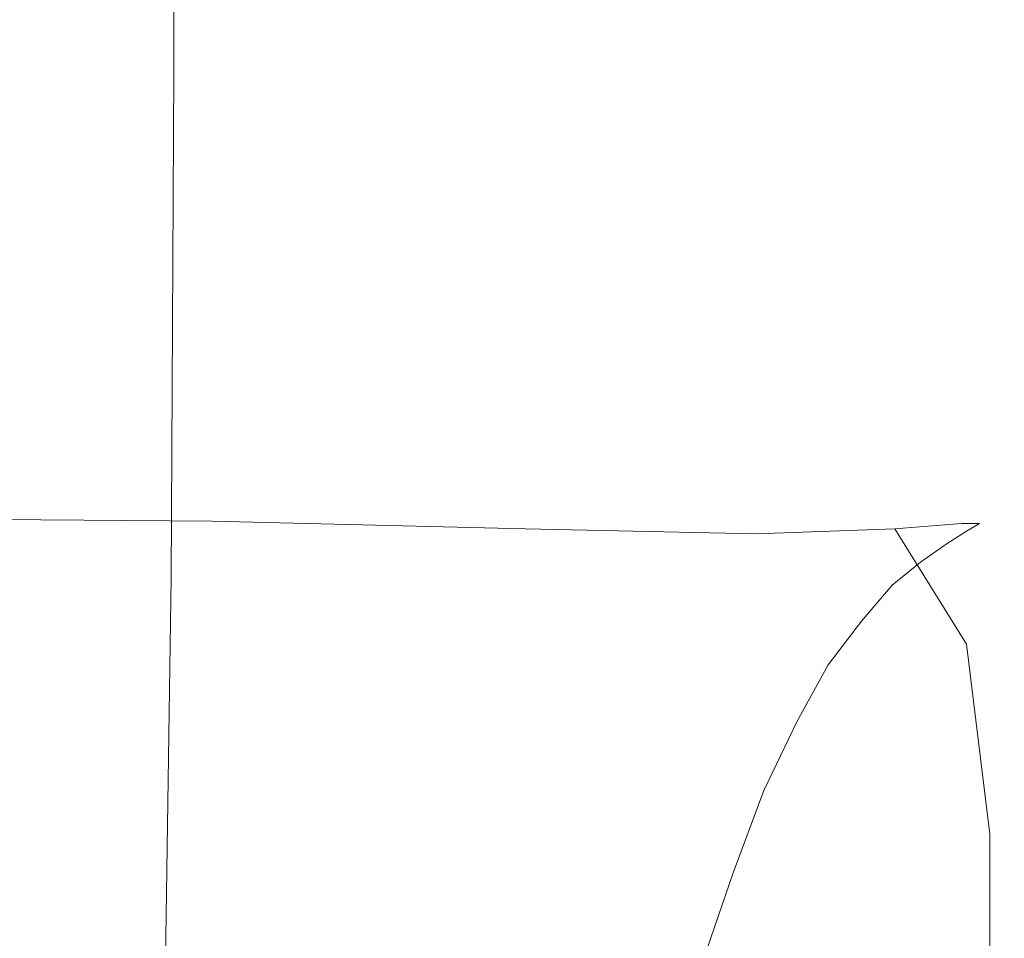
# Model space of a CAD drawing. Extents: x -187 to 187, y -42 to 42.
# Drawn here: x -147 to -139, y 28 to 35 of the extents above; entities that cross this region are included whole.
import ezdxf

# ---------------------------------------------------------------- set-up
doc = ezdxf.new("R2010")
doc.units = 0
doc.header["$LTSCALE"] = 500
doc.header["$MEASUREMENT"] = 0
doc.layers.add('EXC-CHROM', color=7, linetype='Continuous')
doc.layers.add('EXC-WAZ', color=7, linetype='Continuous')

msp = doc.modelspace()

# ---------------------------------------------------------------- linework, layer by layer
at = {"layer": 'EXC-CHROM', "lineweight": 0}
for points, invisible_edges in [([(-144.84, 34.44, 304.42), (-145.82, 38.16, 303.88), (-144.76, 38.22, 304.24), (-144.84, 34.44, 304.42)], 15), ([(-144.76, 38.22, 352.52), (-145.82, 34.36, 352.76), (-144.84, 34.44, 352.34), (-144.76, 38.22, 352.52)], 15), ([(-145.82, 34.36, 352.76), (-144.76, 38.22, 352.52), (-145.82, 38.18, 352.88), (-145.82, 34.36, 352.76)], 15), ([(-143.74, 38.24, 351.8), (-144.84, 34.44, 352.34), (-143.92, 34.48, 351.54), (-143.74, 38.24, 351.8)], 15), ([(-144.84, 34.44, 352.34), (-143.74, 38.24, 351.8), (-144.76, 38.22, 352.52), (-144.84, 34.44, 352.34)], 15), ([(-144.76, 38.22, 304.24), (-143.92, 34.48, 305.22), (-144.84, 34.44, 304.42), (-144.76, 38.22, 304.24)], 15), ([(-143.92, 34.48, 305.22), (-144.76, 38.22, 304.24), (-143.74, 38.24, 304.96), (-143.92, 34.48, 305.22)], 15), ([(-142.88, 38.26, 350.56), (-143.92, 34.48, 351.54), (-143.16, 34.52, 350.24), (-142.88, 38.26, 350.56)], 15), ([(-143.92, 34.48, 351.54), (-142.88, 38.26, 350.56), (-143.74, 38.24, 351.8), (-143.92, 34.48, 351.54)], 15), ([(-143.74, 38.24, 304.96), (-143.16, 34.52, 306.52), (-143.92, 34.48, 305.22), (-143.74, 38.24, 304.96)], 15), ([(-143.16, 34.52, 306.52), (-143.74, 38.24, 304.96), (-142.88, 38.26, 306.18), (-143.16, 34.52, 306.52)], 15), ([(-142.3, 38.26, 348.68), (-143.16, 34.52, 350.24), (-142.58, 34.52, 348.3), (-142.3, 38.26, 348.68)], 15), ([(-143.16, 34.52, 350.24), (-142.3, 38.26, 348.68), (-142.88, 38.26, 350.56), (-143.16, 34.52, 350.24)], 15), ([(-142.88, 38.26, 306.18), (-142.58, 34.52, 308.46), (-143.16, 34.52, 306.52), (-142.88, 38.26, 306.18)], 15), ([(-142.58, 34.52, 308.46), (-142.88, 38.26, 306.18), (-142.3, 38.26, 308.08), (-142.58, 34.52, 308.46)], 15), ([(-141.94, 38.26, 346.06), (-142.58, 34.52, 348.3), (-142.2, 34.52, 345.66), (-141.94, 38.26, 346.06)], 15), ([(-142.58, 34.52, 348.3), (-141.94, 38.26, 346.06), (-142.3, 38.26, 348.68), (-142.58, 34.52, 348.3)], 15), ([(-142.3, 38.26, 308.08), (-142.2, 34.52, 311.1), (-142.58, 34.52, 308.46), (-142.3, 38.26, 308.08)], 15), ([(-142.2, 34.52, 311.1), (-142.3, 38.26, 308.08), (-141.94, 38.26, 310.7), (-142.2, 34.52, 311.1)], 15), ([(-141.76, 38.26, 342.64), (-142.2, 34.52, 345.66), (-142, 34.52, 342.26), (-141.76, 38.26, 342.64)], 15), ([(-142.2, 34.52, 345.66), (-141.76, 38.26, 342.64), (-141.94, 38.26, 346.06), (-142.2, 34.52, 345.66)], 15), ([(-141.94, 38.26, 310.7), (-142, 34.52, 314.5), (-142.2, 34.52, 311.1), (-141.94, 38.26, 310.7)], 15), ([(-141.68, 38.26, 338.46), (-142, 34.52, 342.26), (-141.9, 34.52, 338.14), (-141.68, 38.26, 338.46)], 15), ([(-142, 34.52, 342.26), (-141.68, 38.26, 338.46), (-141.76, 38.26, 342.64), (-142, 34.52, 342.26)], 15), ([(-141.76, 38.26, 314.12), (-141.9, 34.52, 318.62), (-142, 34.52, 314.5), (-141.76, 38.26, 314.12)], 15), ([(-142, 34.52, 314.5), (-141.94, 38.26, 310.7), (-141.76, 38.26, 314.12), (-142, 34.52, 314.5)], 15), ([(-141.68, 38.26, 318.3), (-141.86, 34.52, 323.34), (-141.9, 34.52, 318.62), (-141.68, 38.26, 318.3)], 15), ([(-141.66, 38.26, 333.62), (-141.9, 34.52, 338.14), (-141.86, 34.52, 333.42), (-141.66, 38.26, 333.62)], 15), ([(-141.9, 34.52, 338.14), (-141.66, 38.26, 333.62), (-141.68, 38.26, 338.46), (-141.9, 34.52, 338.14)], 15), ([(-141.9, 34.52, 318.62), (-141.76, 38.26, 314.12), (-141.68, 38.26, 318.3), (-141.9, 34.52, 318.62)], 15), ([(-141.86, 34.52, 323.34), (-141.68, 38.26, 318.3), (-141.66, 38.26, 323.14), (-141.86, 34.52, 323.34)], 15), ([(-141.66, 38.26, 323.14), (-141.84, 34.52, 328.38), (-141.86, 34.52, 323.34), (-141.66, 38.26, 323.14)], 15), ([(-141.66, 38.26, 328.38), (-141.86, 34.52, 333.42), (-141.84, 34.52, 328.38), (-141.66, 38.26, 328.38)], 15), ([(-141.86, 34.52, 333.42), (-141.66, 38.26, 328.38), (-141.66, 38.26, 333.62), (-141.86, 34.52, 333.42)], 15), ([(-141.84, 34.52, 328.38), (-141.66, 38.26, 323.14), (-141.66, 38.26, 328.38), (-141.84, 34.52, 328.38)], 15), ([(-146.78, 34.2, 352.96), (-145.82, 38.18, 352.88), (-146.84, 38.08, 353.02), (-146.78, 34.2, 352.96)], 15), ([(-145.82, 34.36, 304), (-146.82, 38.08, 303.74), (-145.82, 38.16, 303.88), (-145.82, 34.36, 304)], 11), ([(-145.82, 38.18, 352.88), (-146.78, 34.2, 352.96), (-145.82, 34.36, 352.76), (-145.82, 38.18, 352.88)], 11), ([(-145.82, 38.16, 303.88), (-144.84, 34.44, 304.42), (-145.82, 34.36, 304), (-145.82, 38.16, 303.88)], 15), ([(-147.8, 37.98, 353.08), (-146.78, 34.2, 352.96), (-146.84, 38.08, 353.02), (-147.8, 37.98, 353.08)], 15), ([(-146.76, 34.18, 303.8), (-147.78, 37.96, 303.68), (-146.82, 38.08, 303.74), (-146.76, 34.18, 303.8)], 15), ([(-146.82, 38.08, 303.74), (-145.82, 34.36, 304), (-146.76, 34.18, 303.8), (-146.82, 38.08, 303.74)], 15), ([(-146.78, 34.2, 352.96), (-147.8, 37.98, 353.08), (-147.78, 33.9, 353.04), (-146.78, 34.2, 352.96)], 15), ([(-147.78, 37.96, 303.68), (-146.76, 34.18, 303.8), (-147.72, 33.9, 303.72), (-147.78, 37.96, 303.68)], 15), ([(-144.94, 30.52, 352.24), (-143.92, 34.48, 351.54), (-144.84, 34.44, 352.34), (-144.94, 30.52, 352.24)], 15), ([(-143.92, 34.48, 351.54), (-144.94, 30.52, 352.24), (-144.1, 30.58, 351.42), (-143.92, 34.48, 351.54)], 15), ([(-144.1, 30.58, 305.34), (-144.84, 34.44, 304.42), (-143.92, 34.48, 305.22), (-144.1, 30.58, 305.34)], 15), ([(-144.1, 30.58, 351.42), (-143.16, 34.52, 350.24), (-143.92, 34.48, 351.54), (-144.1, 30.58, 351.42)], 15), ([(-143.16, 34.52, 350.24), (-144.1, 30.58, 351.42), (-143.36, 30.62, 350.1), (-143.16, 34.52, 350.24)], 15), ([(-143.92, 34.48, 305.22), (-143.36, 30.62, 306.66), (-144.1, 30.58, 305.34), (-143.92, 34.48, 305.22)], 15), ([(-143.36, 30.62, 306.66), (-143.92, 34.48, 305.22), (-143.16, 34.52, 306.52), (-143.36, 30.62, 306.66)], 15), ([(-143.36, 30.62, 350.1), (-142.58, 34.52, 348.3), (-143.16, 34.52, 350.24), (-143.36, 30.62, 350.1)], 15), ([(-142.58, 34.52, 348.3), (-143.36, 30.62, 350.1), (-142.82, 30.62, 348.16), (-142.58, 34.52, 348.3)], 15), ([(-143.16, 34.52, 306.52), (-142.82, 30.62, 308.6), (-143.36, 30.62, 306.66), (-143.16, 34.52, 306.52)], 15), ([(-142.82, 30.62, 308.6), (-143.16, 34.52, 306.52), (-142.58, 34.52, 308.46), (-142.82, 30.62, 308.6)], 15), ([(-142.82, 30.62, 348.16), (-142.2, 34.52, 345.66), (-142.58, 34.52, 348.3), (-142.82, 30.62, 348.16)], 15), ([(-142.2, 34.52, 345.66), (-142.82, 30.62, 348.16), (-142.46, 30.62, 345.5), (-142.2, 34.52, 345.66)], 15), ([(-142.58, 34.52, 308.46), (-142.46, 30.62, 311.26), (-142.82, 30.62, 308.6), (-142.58, 34.52, 308.46)], 15), ([(-142.46, 30.62, 311.26), (-142.58, 34.52, 308.46), (-142.2, 34.52, 311.1), (-142.46, 30.62, 311.26)], 15), ([(-142.46, 30.62, 345.5), (-142, 34.52, 342.26), (-142.2, 34.52, 345.66), (-142.46, 30.62, 345.5)], 15), ([(-142, 34.52, 342.26), (-142.46, 30.62, 345.5), (-142.24, 30.6, 342.1), (-142, 34.52, 342.26)], 15), ([(-142.2, 34.52, 311.1), (-142.24, 30.6, 314.66), (-142.46, 30.62, 311.26), (-142.2, 34.52, 311.1)], 15), ([(-142.24, 30.6, 342.1), (-141.9, 34.52, 338.14), (-142, 34.52, 342.26), (-142.24, 30.6, 342.1)], 15), ([(-141.9, 34.52, 338.14), (-142.24, 30.6, 342.1), (-142.14, 30.6, 338), (-141.9, 34.52, 338.14)], 15), ([(-142, 34.52, 314.5), (-142.14, 30.6, 318.76), (-142.24, 30.6, 314.66), (-142, 34.52, 314.5)], 15), ([(-142.24, 30.6, 314.66), (-142.2, 34.52, 311.1), (-142, 34.52, 314.5), (-142.24, 30.6, 314.66)], 15), ([(-142.14, 30.6, 338), (-141.86, 34.52, 333.42), (-141.9, 34.52, 338.14), (-142.14, 30.6, 338)], 15), ([(-141.86, 34.52, 333.42), (-142.14, 30.6, 338), (-142.1, 30.6, 333.36), (-141.86, 34.52, 333.42)], 15), ([(-141.9, 34.52, 318.62), (-142.1, 30.6, 323.4), (-142.14, 30.6, 318.76), (-141.9, 34.52, 318.62)], 15), ([(-142.14, 30.6, 318.76), (-142, 34.52, 314.5), (-141.9, 34.52, 318.62), (-142.14, 30.6, 318.76)], 15), ([(-142.1, 30.6, 333.36), (-141.84, 34.52, 328.38), (-141.86, 34.52, 333.42), (-142.1, 30.6, 333.36)], 15), ([(-141.84, 34.52, 328.38), (-142.1, 30.6, 333.36), (-142.08, 30.6, 328.38), (-141.84, 34.52, 328.38)], 15), ([(-142.1, 30.6, 323.4), (-141.9, 34.52, 318.62), (-141.86, 34.52, 323.34), (-142.1, 30.6, 323.4)], 15), ([(-141.86, 34.52, 323.34), (-142.08, 30.6, 328.38), (-142.1, 30.6, 323.4), (-141.86, 34.52, 323.34)], 15), ([(-142.08, 30.6, 328.38), (-141.86, 34.52, 323.34), (-141.84, 34.52, 328.38), (-142.08, 30.6, 328.38)], 15), ([(-145.84, 30.42, 352.68), (-144.84, 34.44, 352.34), (-145.82, 34.36, 352.76), (-145.84, 30.42, 352.68)], 15), ([(-144.84, 34.44, 352.34), (-145.84, 30.42, 352.68), (-144.94, 30.52, 352.24), (-144.84, 34.44, 352.34)], 15), ([(-144.94, 30.52, 304.52), (-145.82, 34.36, 304), (-144.84, 34.44, 304.42), (-144.94, 30.52, 304.52)], 15), ([(-144.84, 34.44, 304.42), (-144.1, 30.58, 305.34), (-144.94, 30.52, 304.52), (-144.84, 34.44, 304.42)], 15), ([(-146.72, 30.24, 352.92), (-145.82, 34.36, 352.76), (-146.78, 34.2, 352.96), (-146.72, 30.24, 352.92)], 15), ([(-145.84, 30.42, 304.06), (-146.76, 34.18, 303.8), (-145.82, 34.36, 304), (-145.84, 30.42, 304.06)], 11), ([(-145.82, 34.36, 352.76), (-146.72, 30.24, 352.92), (-145.84, 30.42, 352.68), (-145.82, 34.36, 352.76)], 11), ([(-145.82, 34.36, 304), (-144.94, 30.52, 304.52), (-145.84, 30.42, 304.06), (-145.82, 34.36, 304)], 15), ([(-147.78, 33.9, 353.04), (-146.72, 30.24, 352.92), (-146.78, 34.2, 352.96), (-147.78, 33.9, 353.04)], 15), ([(-146.72, 30.24, 303.84), (-147.72, 33.9, 303.72), (-146.76, 34.18, 303.8), (-146.72, 30.24, 303.84)], 15), ([(-146.76, 34.18, 303.8), (-145.84, 30.42, 304.06), (-146.72, 30.24, 303.84), (-146.76, 34.18, 303.8)], 15), ([(-146.72, 30.24, 352.92), (-147.78, 33.9, 353.04), (-147.56, 29.9, 353), (-146.72, 30.24, 352.92)], 15), ([(-147.72, 33.9, 303.72), (-146.72, 30.24, 303.84), (-147.52, 29.9, 303.76), (-147.72, 33.9, 303.72)], 15), ([(-145.56, 31.8, 355.96), (-148.58, 31.94, 353.16), (-148.64, 31.86, 355.96), (-145.56, 31.8, 355.96)], 15), ([(-148.58, 31.94, 353.16), (-145.56, 31.8, 355.96), (-145.5, 31.88, 353.16), (-148.58, 31.94, 353.16)], 15), ([(-145.5, 31.88, 353.16), (-148.56, 31.92, 351.56), (-148.58, 31.94, 353.16), (-145.5, 31.88, 353.16)], 15), ([(-148.72, 31.74, 360.38), (-145.56, 31.8, 355.96), (-148.64, 31.86, 355.96), (-148.72, 31.74, 360.38)], 15), ([(-145.48, 31.88, 351.56), (-148.54, 31.78, 350.84), (-148.56, 31.92, 351.56), (-145.48, 31.88, 351.56)], 15), ([(-148.56, 31.92, 351.56), (-145.5, 31.88, 353.16), (-145.48, 31.88, 351.56), (-148.56, 31.92, 351.56)], 15), ([(-148.54, 31.78, 350.84), (-145.48, 31.88, 351.56), (-145.52, 31.72, 350.84), (-148.54, 31.78, 350.84)], 15), ([(-142.92, 31.64, 355.96), (-145.5, 31.88, 353.16), (-145.56, 31.8, 355.96), (-142.92, 31.64, 355.96)], 15), ([(-142.86, 31.7, 351.58), (-145.52, 31.72, 350.84), (-145.48, 31.88, 351.56), (-142.86, 31.7, 351.58)], 15), ([(-145.5, 31.88, 353.16), (-142.92, 31.64, 355.96), (-142.84, 31.72, 353.16), (-145.5, 31.88, 353.16)], 15), ([(-142.84, 31.72, 353.16), (-145.48, 31.88, 351.56), (-145.5, 31.88, 353.16), (-142.84, 31.72, 353.16)], 15), ([(-145.48, 31.88, 351.56), (-142.84, 31.72, 353.16), (-142.86, 31.7, 351.58), (-145.48, 31.88, 351.56)], 15), ([(-145.56, 31.8, 355.96), (-148.72, 31.74, 360.38), (-145.68, 31.7, 360.38), (-145.56, 31.8, 355.96)], 15), ([(-145.52, 31.72, 350.84), (-148.54, 31.44, 350.58), (-148.54, 31.78, 350.84), (-145.52, 31.72, 350.84)], 15), ([(-145.68, 31.7, 360.38), (-142.92, 31.64, 355.96), (-145.56, 31.8, 355.96), (-145.68, 31.7, 360.38)], 15), ([(-148.82, 31.58, 366.02), (-145.68, 31.7, 360.38), (-148.72, 31.74, 360.38), (-148.82, 31.58, 366.02)], 15), ([(-145.68, 31.7, 360.38), (-148.82, 31.58, 366.02), (-145.82, 31.52, 366.02), (-145.68, 31.7, 360.38)], 15), ([(-148.54, 31.44, 350.58), (-145.52, 31.72, 350.84), (-145.56, 31.4, 350.6), (-148.54, 31.44, 350.58)], 15), ([(-145.82, 31.52, 366.02), (-143.04, 31.54, 360.38), (-145.68, 31.7, 360.38), (-145.82, 31.52, 366.02)], 15), ([(-142.92, 31.64, 355.96), (-145.68, 31.7, 360.38), (-143.04, 31.54, 360.38), (-142.92, 31.64, 355.96)], 15), ([(-143.08, 31.58, 350.88), (-145.56, 31.4, 350.6), (-145.52, 31.72, 350.84), (-143.08, 31.58, 350.88)], 15), ([(-145.52, 31.72, 350.84), (-142.86, 31.7, 351.58), (-143.08, 31.58, 350.88), (-145.52, 31.72, 350.84)], 15), ([(-140.88, 31.38, 351.58), (-143.08, 31.58, 350.88), (-142.86, 31.7, 351.58), (-140.88, 31.38, 351.58)], 15), ([(-140.86, 31.32, 355.96), (-142.84, 31.72, 353.16), (-142.92, 31.64, 355.96), (-140.86, 31.32, 355.96)], 15), ([(-140.78, 31.38, 353.14), (-142.86, 31.7, 351.58), (-142.84, 31.72, 353.16), (-140.78, 31.38, 353.14)], 15), ([(-142.86, 31.7, 351.58), (-140.78, 31.38, 353.14), (-140.88, 31.38, 351.58), (-142.86, 31.7, 351.58)], 15), ([(-142.84, 31.72, 353.16), (-140.86, 31.32, 355.96), (-140.78, 31.38, 353.14), (-142.84, 31.72, 353.16)], 15), ([(-143.04, 31.54, 360.38), (-140.86, 31.32, 355.96), (-142.92, 31.64, 355.96), (-143.04, 31.54, 360.38)], 15), ([(-148.94, 31.34, 372.5), (-145.82, 31.52, 366.02), (-148.82, 31.58, 366.02), (-148.94, 31.34, 372.5)], 15), ([(-143.04, 31.54, 360.38), (-145.82, 31.52, 366.02), (-143.2, 31.36, 366.02), (-143.04, 31.54, 360.38)], 15), ([(-145.56, 31.4, 350.6), (-143.08, 31.58, 350.88), (-143.24, 31.28, 350.64), (-145.56, 31.4, 350.6)], 15), ([(-141.28, 31.28, 350.88), (-143.24, 31.28, 350.64), (-143.08, 31.58, 350.88), (-141.28, 31.28, 350.88)], 15), ([(-143.2, 31.36, 366.02), (-141.02, 31.22, 360.36), (-143.04, 31.54, 360.38), (-143.2, 31.36, 366.02)], 15), ([(-143.08, 31.58, 350.88), (-140.88, 31.38, 351.58), (-141.28, 31.28, 350.88), (-143.08, 31.58, 350.88)], 15), ([(-140.86, 31.32, 355.96), (-143.04, 31.54, 360.38), (-141.02, 31.22, 360.36), (-140.86, 31.32, 355.96)], 15), ([(-145.82, 31.52, 366.02), (-148.94, 31.34, 372.5), (-145.96, 31.3, 372.5), (-145.82, 31.52, 366.02)], 15), ([(-145.96, 31.3, 372.5), (-143.2, 31.36, 366.02), (-145.82, 31.52, 366.02), (-145.96, 31.3, 372.5)], 15), ([(-145.56, 31.4, 350.6), (-148.54, 30.88, 350.42), (-148.54, 31.44, 350.58), (-145.56, 31.4, 350.6)], 15), ([(-148.54, 30.88, 350.42), (-145.56, 31.4, 350.6), (-145.52, 30.86, 350.44), (-148.54, 30.88, 350.42)], 11), ([(-143.24, 31.28, 350.64), (-145.52, 30.86, 350.44), (-145.56, 31.4, 350.6), (-143.24, 31.28, 350.64)], 15), ([(-149.06, 31.04, 379.48), (-145.96, 31.3, 372.5), (-148.94, 31.34, 372.5), (-149.06, 31.04, 379.48)], 15), ([(-143.2, 31.36, 366.02), (-145.96, 31.3, 372.5), (-143.4, 31.14, 372.5), (-143.2, 31.36, 366.02)], 15), ([(-143.4, 31.14, 372.5), (-141.2, 31.06, 366), (-143.2, 31.36, 366.02), (-143.4, 31.14, 372.5)], 15), ([(-141.02, 31.22, 360.36), (-143.2, 31.36, 366.02), (-141.2, 31.06, 366), (-141.02, 31.22, 360.36)], 15), ([(-139.68, 30.84, 351.56), (-141.28, 31.28, 350.88), (-140.88, 31.38, 351.58), (-139.68, 30.84, 351.56)], 15), ([(-139.8, 30.68, 360.36), (-140.86, 31.32, 355.96), (-141.02, 31.22, 360.36), (-139.8, 30.68, 360.36)], 15), ([(-140.88, 31.38, 351.58), (-139.54, 30.84, 353.14), (-139.68, 30.84, 351.56), (-140.88, 31.38, 351.58)], 13), ([(-139.54, 30.84, 353.14), (-140.88, 31.38, 351.58), (-140.78, 31.38, 353.14), (-139.54, 30.84, 353.14)], 15), ([(-139.64, 30.78, 355.96), (-140.78, 31.38, 353.14), (-140.86, 31.32, 355.96), (-139.64, 30.78, 355.96)], 15), ([(-140.86, 31.32, 355.96), (-139.8, 30.68, 360.36), (-139.64, 30.78, 355.96), (-140.86, 31.32, 355.96)], 13), ([(-140.78, 31.38, 353.14), (-139.64, 30.78, 355.96), (-139.54, 30.84, 353.14), (-140.78, 31.38, 353.14)], 13), ([(-145.96, 31.3, 372.5), (-149.06, 31.04, 379.48), (-146.14, 31, 379.46), (-145.96, 31.3, 372.5)], 15), ([(-146.14, 31, 379.46), (-143.4, 31.14, 372.5), (-145.96, 31.3, 372.5), (-146.14, 31, 379.46)], 15), ([(-145.52, 30.86, 350.44), (-143.24, 31.28, 350.64), (-143.08, 30.8, 350.5), (-145.52, 30.86, 350.44)], 11), ([(-141.88, 31.12, 350.72), (-143.08, 30.8, 350.5), (-143.24, 31.28, 350.64), (-141.88, 31.12, 350.72)], 15), ([(-143.24, 31.28, 350.64), (-141.28, 31.28, 350.88), (-141.88, 31.12, 350.72), (-143.24, 31.28, 350.64)], 15), ([(-140.2, 30.8, 350.86), (-141.88, 31.12, 350.72), (-141.28, 31.28, 350.88), (-140.2, 30.8, 350.86)], 15), ([(-141.28, 31.28, 350.88), (-139.68, 30.84, 351.56), (-140.2, 30.8, 350.86), (-141.28, 31.28, 350.88)], 13), ([(-140, 30.54, 366), (-141.02, 31.22, 360.36), (-141.2, 31.06, 366), (-140, 30.54, 366)], 15), ([(-141.02, 31.22, 360.36), (-140, 30.54, 366), (-139.8, 30.68, 360.36), (-141.02, 31.22, 360.36)], 13), ([(-143.4, 31.14, 372.5), (-146.14, 31, 379.46), (-143.6, 30.84, 379.46), (-143.4, 31.14, 372.5)], 15), ([(-143.6, 30.84, 379.46), (-141.4, 30.84, 372.5), (-143.4, 31.14, 372.5), (-143.6, 30.84, 379.46)], 15), ([(-141.2, 31.06, 366), (-143.4, 31.14, 372.5), (-141.4, 30.84, 372.5), (-141.2, 31.06, 366)], 15), ([(-143.08, 30.8, 350.5), (-141.88, 31.12, 350.72), (-141.28, 30.76, 350.64), (-143.08, 30.8, 350.5)], 11), ([(-141.88, 31.12, 350.72), (-140.2, 30.8, 350.86), (-141.28, 30.76, 350.64), (-141.88, 31.12, 350.72)], 13), ([(-146.3, 30.62, 386.54), (-149.06, 31.04, 379.48), (-149.2, 30.66, 386.54), (-146.3, 30.62, 386.54)], 15), ([(-149.06, 31.04, 379.48), (-146.3, 30.62, 386.54), (-146.14, 31, 379.46), (-149.06, 31.04, 379.48)], 15), ([(-140.22, 30.36, 372.48), (-141.2, 31.06, 366), (-141.4, 30.84, 372.5), (-140.22, 30.36, 372.48)], 15), ([(-141.2, 31.06, 366), (-140.22, 30.36, 372.48), (-140, 30.54, 366), (-141.2, 31.06, 366)], 13), ([(-143.8, 30.48, 386.54), (-146.14, 31, 379.46), (-146.3, 30.62, 386.54), (-143.8, 30.48, 386.54)], 15), ([(-146.14, 31, 379.46), (-143.8, 30.48, 386.54), (-143.6, 30.84, 379.46), (-146.14, 31, 379.46)], 15), ([(-145.52, 30.86, 350.44), (-148.54, 29.94, 350.34), (-148.54, 30.88, 350.42), (-145.52, 30.86, 350.44)], 15), ([(-148.54, 29.94, 350.34), (-145.52, 30.86, 350.44), (-145.46, 29.94, 350.36), (-148.54, 29.94, 350.34)], 15), ([(-143.08, 30.8, 350.5), (-145.46, 29.94, 350.36), (-145.52, 30.86, 350.44), (-143.08, 30.8, 350.5)], 15), ([(-145.46, 29.94, 350.36), (-143.08, 30.8, 350.5), (-142.84, 29.92, 350.42), (-145.46, 29.94, 350.36)], 15), ([(-141.86, 30.2, 386.52), (-143.6, 30.84, 379.46), (-143.8, 30.48, 386.54), (-141.86, 30.2, 386.52)], 15), ([(-143.6, 30.84, 379.46), (-141.86, 30.2, 386.52), (-141.64, 30.56, 379.46), (-143.6, 30.84, 379.46)], 15), ([(-141.4, 30.84, 372.5), (-143.6, 30.84, 379.46), (-141.64, 30.56, 379.46), (-141.4, 30.84, 372.5)], 15), ([(-141.28, 30.76, 350.64), (-142.84, 29.92, 350.42), (-143.08, 30.8, 350.5), (-141.28, 30.76, 350.64)], 15), ([(-140.46, 30.08, 379.46), (-141.4, 30.84, 372.5), (-141.64, 30.56, 379.46), (-140.46, 30.08, 379.46)], 15), ([(-141.4, 30.84, 372.5), (-140.46, 30.08, 379.46), (-140.22, 30.36, 372.48), (-141.4, 30.84, 372.5)], 13), ([(-139.64, 29.9, 350.82), (-141.28, 30.76, 350.64), (-140.2, 30.8, 350.86), (-139.64, 29.9, 350.82)], 11), ([(-139.08, 29.92, 351.56), (-140.2, 30.8, 350.86), (-139.68, 30.84, 351.56), (-139.08, 29.92, 351.56)], 15), ([(-140.2, 30.8, 350.86), (-139.08, 29.92, 351.56), (-139.64, 29.9, 350.82), (-140.2, 30.8, 350.86)], 15), ([(-139.18, 29.78, 360.36), (-139.64, 30.78, 355.96), (-139.8, 30.68, 360.36), (-139.18, 29.78, 360.36)], 15), ([(-139.68, 30.84, 351.56), (-138.92, 29.9, 353.14), (-139.08, 29.92, 351.56), (-139.68, 30.84, 351.56)], 15), ([(-138.92, 29.9, 353.14), (-139.68, 30.84, 351.56), (-139.54, 30.84, 353.14), (-138.92, 29.9, 353.14)], 15), ([(-139.02, 29.86, 355.94), (-139.54, 30.84, 353.14), (-139.64, 30.78, 355.96), (-139.02, 29.86, 355.94)], 15), ([(-139.64, 30.78, 355.96), (-139.18, 29.78, 360.36), (-139.02, 29.86, 355.94), (-139.64, 30.78, 355.96)], 15), ([(-139.54, 30.84, 353.14), (-139.02, 29.86, 355.94), (-138.92, 29.9, 353.14), (-139.54, 30.84, 353.14)], 15), ([(-142.84, 29.92, 350.42), (-141.28, 30.76, 350.64), (-140.84, 29.9, 350.58), (-142.84, 29.92, 350.42)], 15), ([(-141.28, 30.76, 350.64), (-139.64, 29.9, 350.82), (-140.84, 29.9, 350.58), (-141.28, 30.76, 350.64)], 15), ([(-146.48, 30.14, 393.68), (-149.2, 30.66, 386.54), (-149.32, 30.18, 393.68), (-146.48, 30.14, 393.68)], 15), ([(-149.2, 30.66, 386.54), (-146.48, 30.14, 393.68), (-146.3, 30.62, 386.54), (-149.2, 30.66, 386.54)], 15), ([(-144, 30, 393.68), (-146.3, 30.62, 386.54), (-146.48, 30.14, 393.68), (-144, 30, 393.68)], 15), ([(-146.3, 30.62, 386.54), (-144, 30, 393.68), (-143.8, 30.48, 386.54), (-146.3, 30.62, 386.54)], 15), ([(-144.28, 26.54, 351.32), (-143.36, 30.62, 350.1), (-144.1, 30.58, 351.42), (-144.28, 26.54, 351.32)], 15), ([(-143.36, 30.62, 350.1), (-144.28, 26.54, 351.32), (-143.6, 26.58, 350), (-143.36, 30.62, 350.1)], 15), ([(-143.6, 26.58, 306.76), (-144.1, 30.58, 305.34), (-143.36, 30.62, 306.66), (-143.6, 26.58, 306.76)], 15), ([(-143.6, 26.58, 350), (-142.82, 30.62, 348.16), (-143.36, 30.62, 350.1), (-143.6, 26.58, 350)], 15), ([(-142.82, 30.62, 348.16), (-143.6, 26.58, 350), (-143.08, 26.56, 348.08), (-142.82, 30.62, 348.16)], 15), ([(-143.36, 30.62, 306.66), (-143.08, 26.56, 308.68), (-143.6, 26.58, 306.76), (-143.36, 30.62, 306.66)], 15), ([(-143.08, 26.56, 308.68), (-143.36, 30.62, 306.66), (-142.82, 30.62, 308.6), (-143.08, 26.56, 308.68)], 15), ([(-143.08, 26.56, 348.08), (-142.46, 30.62, 345.5), (-142.82, 30.62, 348.16), (-143.08, 26.56, 348.08)], 15), ([(-142.46, 30.62, 345.5), (-143.08, 26.56, 348.08), (-142.74, 26.56, 345.44), (-142.46, 30.62, 345.5)], 15), ([(-142.82, 30.62, 308.6), (-142.74, 26.56, 311.32), (-143.08, 26.56, 308.68), (-142.82, 30.62, 308.6)], 15), ([(-142.74, 26.56, 311.32), (-142.82, 30.62, 308.6), (-142.46, 30.62, 311.26), (-142.74, 26.56, 311.32)], 15), ([(-142.74, 26.56, 345.44), (-142.24, 30.6, 342.1), (-142.46, 30.62, 345.5), (-142.74, 26.56, 345.44)], 15), ([(-142.46, 30.62, 311.26), (-142.54, 26.54, 314.7), (-142.74, 26.56, 311.32), (-142.46, 30.62, 311.26)], 15), ([(-142.54, 26.54, 314.7), (-142.46, 30.62, 311.26), (-142.24, 30.6, 314.66), (-142.54, 26.54, 314.7)], 15), ([(-139.4, 29.68, 365.98), (-139.8, 30.68, 360.36), (-140, 30.54, 366), (-139.4, 29.68, 365.98)], 15), ([(-139.8, 30.68, 360.36), (-139.4, 29.68, 365.98), (-139.18, 29.78, 360.36), (-139.8, 30.68, 360.36)], 15), ([(-145.06, 26.48, 352.12), (-144.1, 30.58, 351.42), (-144.94, 30.52, 352.24), (-145.06, 26.48, 352.12)], 15), ([(-144.1, 30.58, 351.42), (-145.06, 26.48, 352.12), (-144.28, 26.54, 351.32), (-144.1, 30.58, 351.42)], 15), ([(-144.28, 26.54, 305.44), (-144.94, 30.52, 304.52), (-144.1, 30.58, 305.34), (-144.28, 26.54, 305.44)], 15), ([(-144.1, 30.58, 305.34), (-143.6, 26.58, 306.76), (-144.28, 26.54, 305.44), (-144.1, 30.58, 305.34)], 15), ([(-142.24, 30.6, 342.1), (-142.74, 26.56, 345.44), (-142.54, 26.54, 342.04), (-142.24, 30.6, 342.1)], 15), ([(-142.54, 26.54, 342.04), (-142.14, 30.6, 338), (-142.24, 30.6, 342.1), (-142.54, 26.54, 342.04)], 15), ([(-142.14, 30.6, 338), (-142.54, 26.54, 342.04), (-142.44, 26.52, 337.96), (-142.14, 30.6, 338)], 15), ([(-142.24, 30.6, 314.66), (-142.44, 26.52, 318.8), (-142.54, 26.54, 314.7), (-142.24, 30.6, 314.66)], 15), ([(-142.44, 26.52, 337.96), (-142.1, 30.6, 333.36), (-142.14, 30.6, 338), (-142.44, 26.52, 337.96)], 15), ([(-142.1, 30.6, 333.36), (-142.44, 26.52, 337.96), (-142.4, 26.5, 333.32), (-142.1, 30.6, 333.36)], 15), ([(-142.14, 30.6, 318.76), (-142.4, 26.5, 323.44), (-142.44, 26.52, 318.8), (-142.14, 30.6, 318.76)], 15), ([(-142.44, 26.52, 318.8), (-142.24, 30.6, 314.66), (-142.14, 30.6, 318.76), (-142.44, 26.52, 318.8)], 15), ([(-142.4, 26.5, 333.32), (-142.08, 30.6, 328.38), (-142.1, 30.6, 333.36), (-142.4, 26.5, 333.32)], 15), ([(-142.08, 30.6, 328.38), (-142.4, 26.5, 333.32), (-142.38, 26.5, 328.38), (-142.08, 30.6, 328.38)], 15), ([(-142.4, 26.5, 323.44), (-142.14, 30.6, 318.76), (-142.1, 30.6, 323.4), (-142.4, 26.5, 323.44)], 15), ([(-142.1, 30.6, 323.4), (-142.38, 26.5, 328.38), (-142.4, 26.5, 323.44), (-142.1, 30.6, 323.4)], 15), ([(-142.38, 26.5, 328.38), (-142.1, 30.6, 323.4), (-142.08, 30.6, 328.38), (-142.38, 26.5, 328.38)], 15), ([(-141.86, 30.2, 386.52), (-140.46, 30.08, 379.46), (-141.64, 30.56, 379.46), (-141.86, 30.2, 386.52)], 15), ([(-145.9, 26.38, 352.58), (-144.94, 30.52, 352.24), (-145.84, 30.42, 352.68), (-145.9, 26.38, 352.58)], 15), ([(-144.94, 30.52, 352.24), (-145.9, 26.38, 352.58), (-145.06, 26.48, 352.12), (-144.94, 30.52, 352.24)], 15), ([(-145.06, 26.48, 304.64), (-145.84, 30.42, 304.06), (-144.94, 30.52, 304.52), (-145.06, 26.48, 304.64)], 15), ([(-144.94, 30.52, 304.52), (-144.28, 26.54, 305.44), (-145.06, 26.48, 304.64), (-144.94, 30.52, 304.52)], 15), ([(-142.1, 29.74, 393.68), (-143.8, 30.48, 386.54), (-144, 30, 393.68), (-142.1, 29.74, 393.68)], 15), ([(-143.8, 30.48, 386.54), (-142.1, 29.74, 393.68), (-141.86, 30.2, 386.52), (-143.8, 30.48, 386.54)], 15), ([(-139.62, 29.52, 372.48), (-140, 30.54, 366), (-140.22, 30.36, 372.48), (-139.62, 29.52, 372.48)], 15), ([(-140, 30.54, 366), (-139.62, 29.52, 372.48), (-139.4, 29.68, 365.98), (-140, 30.54, 366)], 15), ([(-145.9, 26.38, 304.18), (-146.72, 30.24, 303.84), (-145.84, 30.42, 304.06), (-145.9, 26.38, 304.18)], 11), ([(-146.7, 26.22, 352.8), (-145.84, 30.42, 352.68), (-146.72, 30.24, 352.92), (-146.7, 26.22, 352.8)], 15), ([(-145.84, 30.42, 352.68), (-146.7, 26.22, 352.8), (-145.9, 26.38, 352.58), (-145.84, 30.42, 352.68)], 11), ([(-145.84, 30.42, 304.06), (-145.06, 26.48, 304.64), (-145.9, 26.38, 304.18), (-145.84, 30.42, 304.06)], 15), ([(-139.88, 29.28, 379.44), (-140.22, 30.36, 372.48), (-140.46, 30.08, 379.46), (-139.88, 29.28, 379.44)], 15), ([(-140.22, 30.36, 372.48), (-139.88, 29.28, 379.44), (-139.62, 29.52, 372.48), (-140.22, 30.36, 372.48)], 15), ([(-147.56, 29.9, 353), (-146.7, 26.22, 352.8), (-146.72, 30.24, 352.92), (-147.56, 29.9, 353)], 15), ([(-146.7, 26.22, 303.96), (-147.52, 29.9, 303.76), (-146.72, 30.24, 303.84), (-146.7, 26.22, 303.96)], 15), ([(-146.72, 30.24, 303.84), (-145.9, 26.38, 304.18), (-146.7, 26.22, 303.96), (-146.72, 30.24, 303.84)], 15), ([(-146.64, 29.58, 400.88), (-149.32, 30.18, 393.68), (-149.46, 29.62, 400.88), (-146.64, 29.58, 400.88)], 15), ([(-149.32, 30.18, 393.68), (-146.64, 29.58, 400.88), (-146.48, 30.14, 393.68), (-149.32, 30.18, 393.68)], 15), ([(-142.1, 29.74, 393.68), (-140.72, 29.74, 386.52), (-141.86, 30.2, 386.52), (-142.1, 29.74, 393.68)], 15), ([(-140.46, 30.08, 379.46), (-141.86, 30.2, 386.52), (-140.72, 29.74, 386.52), (-140.46, 30.08, 379.46)], 11), ([(-144.22, 29.44, 400.88), (-146.48, 30.14, 393.68), (-146.64, 29.58, 400.88), (-144.22, 29.44, 400.88)], 15), ([(-146.48, 30.14, 393.68), (-144.22, 29.44, 400.88), (-144, 30, 393.68), (-146.48, 30.14, 393.68)], 15), ([(-140.72, 29.74, 386.52), (-139.88, 29.28, 379.44), (-140.46, 30.08, 379.46), (-140.72, 29.74, 386.52)], 15), ([(-148.54, 28.42, 350.3), (-145.46, 29.94, 350.36), (-145.44, 28.42, 350.32), (-148.54, 28.42, 350.3)], 15), ([(-145.46, 29.94, 350.36), (-148.54, 28.42, 350.3), (-148.54, 29.94, 350.34), (-145.46, 29.94, 350.36)], 15), ([(-142.84, 29.92, 350.42), (-145.44, 28.42, 350.32), (-145.46, 29.94, 350.36), (-142.84, 29.92, 350.42)], 15), ([(-142.34, 29.18, 400.86), (-144, 30, 393.68), (-144.22, 29.44, 400.88), (-142.34, 29.18, 400.86)], 15), ([(-144, 30, 393.68), (-142.34, 29.18, 400.86), (-142.1, 29.74, 393.68), (-144, 30, 393.68)], 15), ([(-146.7, 26.22, 352.8), (-147.56, 29.9, 353), (-147.42, 25.94, 352.9), (-146.7, 26.22, 352.8)], 15), ([(-147.52, 29.9, 303.76), (-146.7, 26.22, 303.96), (-147.4, 25.94, 303.86), (-147.52, 29.9, 303.76)], 15), ([(-145.44, 28.42, 350.32), (-142.84, 29.92, 350.42), (-142.76, 28.42, 350.4), (-145.44, 28.42, 350.32)], 15), ([(-140.84, 29.9, 350.58), (-142.76, 28.42, 350.4), (-142.84, 29.92, 350.42), (-140.84, 29.9, 350.58)], 15), ([(-142.76, 28.42, 350.4), (-140.84, 29.9, 350.58), (-140.7, 28.42, 350.54), (-142.76, 28.42, 350.4)], 15), ([(-139.46, 28.42, 350.8), (-140.84, 29.9, 350.58), (-139.64, 29.9, 350.82), (-139.46, 28.42, 350.8)], 11), ([(-140.84, 29.9, 350.58), (-139.46, 28.42, 350.8), (-140.7, 28.42, 350.54), (-140.84, 29.9, 350.58)], 15), ([(-138.88, 28.42, 351.54), (-139.64, 29.9, 350.82), (-139.08, 29.92, 351.56), (-138.88, 28.42, 351.54)], 15), ([(-139.64, 29.9, 350.82), (-138.88, 28.42, 351.54), (-139.46, 28.42, 350.8), (-139.64, 29.9, 350.82)], 15), ([(-139.2, 28.3, 365.96), (-139.18, 29.78, 360.36), (-139.4, 29.68, 365.98), (-139.2, 28.3, 365.96)], 15), ([(-142.34, 29.18, 400.86), (-140.96, 29.3, 393.66), (-142.1, 29.74, 393.68), (-142.34, 29.18, 400.86)], 15), ([(-140.72, 29.74, 386.52), (-142.1, 29.74, 393.68), (-140.96, 29.3, 393.66), (-140.72, 29.74, 386.52)], 11), ([(-140.96, 29.3, 393.66), (-140.14, 28.96, 386.5), (-140.72, 29.74, 386.52), (-140.96, 29.3, 393.66)], 15), ([(-139.88, 29.28, 379.44), (-140.72, 29.74, 386.52), (-140.14, 28.96, 386.5), (-139.88, 29.28, 379.44)], 15), ([(-146.82, 28.9, 408.1), (-149.46, 29.62, 400.88), (-149.58, 28.94, 408.1), (-146.82, 28.9, 408.1)], 15), ([(-149.46, 29.62, 400.88), (-146.82, 28.9, 408.1), (-146.64, 29.58, 400.88), (-149.46, 29.62, 400.88)], 15), ([(-139.42, 28.18, 372.46), (-139.4, 29.68, 365.98), (-139.62, 29.52, 372.48), (-139.42, 28.18, 372.46)], 15), ([(-139.4, 29.68, 365.98), (-139.42, 28.18, 372.46), (-139.2, 28.3, 365.96), (-139.4, 29.68, 365.98)], 15), ([(-144.42, 28.78, 408.1), (-146.64, 29.58, 400.88), (-146.82, 28.9, 408.1), (-144.42, 28.78, 408.1)], 15), ([(-146.64, 29.58, 400.88), (-144.42, 28.78, 408.1), (-144.22, 29.44, 400.88), (-146.64, 29.58, 400.88)], 15), ([(-139.68, 28, 379.4), (-139.62, 29.52, 372.48), (-139.88, 29.28, 379.44), (-139.68, 28, 379.4)], 15), ([(-139.62, 29.52, 372.48), (-139.68, 28, 379.4), (-139.42, 28.18, 372.46), (-139.62, 29.52, 372.48)], 15), ([(-142.58, 28.54, 408.08), (-144.22, 29.44, 400.88), (-144.42, 28.78, 408.1), (-142.58, 28.54, 408.08)], 15), ([(-144.22, 29.44, 400.88), (-142.58, 28.54, 408.08), (-142.34, 29.18, 400.86), (-144.22, 29.44, 400.88)], 15), ([(-140.96, 29.3, 393.66), (-142.34, 29.18, 400.86), (-141.22, 28.76, 400.84), (-140.96, 29.3, 393.66)], 11), ([(-141.22, 28.76, 400.84), (-140.4, 28.54, 393.64), (-140.96, 29.3, 393.66), (-141.22, 28.76, 400.84)], 15), ([(-140.14, 28.96, 386.5), (-140.96, 29.3, 393.66), (-140.4, 28.54, 393.64), (-140.14, 28.96, 386.5)], 15), ([(-140.14, 28.96, 386.5), (-139.68, 28, 379.4), (-139.88, 29.28, 379.44), (-140.14, 28.96, 386.5)], 15), ([(-142.58, 28.54, 408.08), (-141.22, 28.76, 400.84), (-142.34, 29.18, 400.86), (-142.58, 28.54, 408.08)], 15), ([(-147, 28.12, 415.32), (-149.58, 28.94, 408.1), (-149.72, 28.16, 415.32), (-147, 28.12, 415.32)], 15), ([(-149.58, 28.94, 408.1), (-147, 28.12, 415.32), (-146.82, 28.9, 408.1), (-149.58, 28.94, 408.1)], 15), ([(-140.4, 28.54, 393.64), (-139.94, 27.72, 386.46), (-140.14, 28.96, 386.5), (-140.4, 28.54, 393.64)], 15), ([(-139.68, 28, 379.4), (-140.14, 28.96, 386.5), (-139.94, 27.72, 386.46), (-139.68, 28, 379.4)], 15), ([(-144.62, 28, 415.32), (-146.82, 28.9, 408.1), (-147, 28.12, 415.32), (-144.62, 28, 415.32)], 15), ([(-146.82, 28.9, 408.1), (-144.62, 28, 415.32), (-144.42, 28.78, 408.1), (-146.82, 28.9, 408.1)], 15), ([(-142.82, 27.76, 415.3), (-144.42, 28.78, 408.1), (-144.62, 28, 415.32), (-142.82, 27.76, 415.3)], 15), ([(-144.42, 28.78, 408.1), (-142.82, 27.76, 415.3), (-142.58, 28.54, 408.08), (-144.42, 28.78, 408.1)], 15), ([(-141.22, 28.76, 400.84), (-142.58, 28.54, 408.08), (-141.46, 28.12, 408.06), (-141.22, 28.76, 400.84)], 11), ([(-141.46, 28.12, 408.06), (-140.66, 28.02, 400.82), (-141.22, 28.76, 400.84), (-141.46, 28.12, 408.06)], 15), ([(-140.4, 28.54, 393.64), (-141.22, 28.76, 400.84), (-140.66, 28.02, 400.82), (-140.4, 28.54, 393.64)], 15), ([(-142.82, 27.76, 415.3), (-141.46, 28.12, 408.06), (-142.58, 28.54, 408.08), (-142.82, 27.76, 415.3)], 15), ([(-140.66, 28.02, 400.82), (-140.2, 27.34, 393.6), (-140.4, 28.54, 393.64), (-140.66, 28.02, 400.82)], 15), ([(-139.94, 27.72, 386.46), (-140.4, 28.54, 393.64), (-140.2, 27.34, 393.6), (-139.94, 27.72, 386.46)], 15), ([(-148.54, 26.18, 350.28), (-145.44, 28.42, 350.32), (-145.44, 26.18, 350.3), (-148.54, 26.18, 350.28)], 15), ([(-145.44, 28.42, 350.32), (-148.54, 26.18, 350.28), (-148.54, 28.42, 350.3), (-145.44, 28.42, 350.32)], 15), ([(-142.76, 28.42, 350.4), (-145.44, 26.18, 350.3), (-145.44, 28.42, 350.32), (-142.76, 28.42, 350.4)], 15), ([(-145.44, 26.18, 350.3), (-142.76, 28.42, 350.4), (-142.76, 26.18, 350.38), (-145.44, 26.18, 350.3)], 15), ([(-140.7, 28.42, 350.54), (-142.76, 26.18, 350.38), (-142.76, 28.42, 350.4), (-140.7, 28.42, 350.54)], 15), ([(-142.76, 26.18, 350.38), (-140.7, 28.42, 350.54), (-140.7, 26.18, 350.52), (-142.76, 26.18, 350.38)], 15), ([(-139.46, 26.18, 350.78), (-140.7, 28.42, 350.54), (-139.46, 28.42, 350.8), (-139.46, 26.18, 350.78)], 11), ([(-140.7, 28.42, 350.54), (-139.46, 26.18, 350.78), (-140.7, 26.18, 350.52), (-140.7, 28.42, 350.54)], 15), ([(-138.88, 26.18, 351.52), (-139.46, 28.42, 350.8), (-138.88, 28.42, 351.54), (-138.88, 26.18, 351.52)], 15), ([(-139.46, 28.42, 350.8), (-138.88, 26.18, 351.52), (-139.46, 26.18, 350.78), (-139.46, 28.42, 350.8)], 15), ([(-139.42, 26.2, 372.42), (-139.2, 28.3, 365.96), (-139.42, 28.18, 372.46), (-139.42, 26.2, 372.42)], 15), ([(-139.2, 28.3, 365.96), (-139.42, 26.2, 372.42), (-139.2, 26.24, 365.94), (-139.2, 28.3, 365.96)], 15), ([(-139.68, 26.1, 379.36), (-139.42, 28.18, 372.46), (-139.68, 28, 379.4), (-139.68, 26.1, 379.36)], 15), ([(-139.42, 28.18, 372.46), (-139.68, 26.1, 379.36), (-139.42, 26.2, 372.42), (-139.42, 28.18, 372.46)], 15), ([(-149.72, 28.16, 415.32), (-147.16, 27.22, 422.54), (-147, 28.12, 415.32), (-149.72, 28.16, 415.32)], 15), ([(-144.84, 27.1, 422.52), (-147, 28.12, 415.32), (-147.16, 27.22, 422.54), (-144.84, 27.1, 422.52)], 15), ([(-147, 28.12, 415.32), (-144.84, 27.1, 422.52), (-144.62, 28, 415.32), (-147, 28.12, 415.32)], 15), ([(-141.46, 28.12, 408.06), (-142.82, 27.76, 415.3), (-141.72, 27.36, 415.28), (-141.46, 28.12, 408.06)], 11), ([(-141.72, 27.36, 415.28), (-140.92, 27.4, 408.02), (-141.46, 28.12, 408.06), (-141.72, 27.36, 415.28)], 15), ([(-140.66, 28.02, 400.82), (-141.46, 28.12, 408.06), (-140.92, 27.4, 408.02), (-140.66, 28.02, 400.82)], 15), ([(-140.92, 27.4, 408.02), (-140.46, 26.86, 400.78), (-140.66, 28.02, 400.82), (-140.92, 27.4, 408.02)], 15), ([(-140.2, 27.34, 393.6), (-140.66, 28.02, 400.82), (-140.46, 26.86, 400.78), (-140.2, 27.34, 393.6)], 15), ([(-143.04, 26.88, 422.5), (-144.62, 28, 415.32), (-144.84, 27.1, 422.52), (-143.04, 26.88, 422.5)], 15), ([(-144.62, 28, 415.32), (-143.04, 26.88, 422.5), (-142.82, 27.76, 415.3), (-144.62, 28, 415.32)], 15), ([(-139.94, 27.72, 386.46), (-139.68, 26.1, 379.36), (-139.68, 28, 379.4), (-139.94, 27.72, 386.46)], 15), ([(-143.04, 26.88, 422.5), (-141.72, 27.36, 415.28), (-142.82, 27.76, 415.3), (-143.04, 26.88, 422.5)], 15), ([(-140.2, 27.34, 393.6), (-139.94, 25.88, 386.42), (-139.94, 27.72, 386.46), (-140.2, 27.34, 393.6)], 15), ([(-139.68, 26.1, 379.36), (-139.94, 27.72, 386.46), (-139.94, 25.88, 386.42), (-139.68, 26.1, 379.36)], 15)]:
    msp.add_3dface(points, dxfattribs=dict(at, invisible_edges=invisible_edges))
at = {"layer": 'EXC-WAZ', "lineweight": 0}
for points, invisible_edges in [([(-151.36, 29.08, -289.24), (-146.74, 27.68, -335.88), (-156.58, 27.68, -290.08), (-151.36, 29.08, -289.24)], 15), ([(-151.36, 29.08, -289.24), (-151.36, 27.68, -238.3), (-146.14, 27.68, -288.42), (-151.36, 29.08, -289.24)], 15), ([(-146.14, 27.68, -288.42), (-141.66, 29.08, -334.44), (-151.36, 29.08, -289.24), (-146.14, 27.68, -288.42)], 15), ([(-146.74, 27.68, -335.88), (-151.36, 29.08, -289.24), (-141.66, 29.08, -334.44), (-146.74, 27.68, -335.88)], 15), ([(-141.66, 29.08, -334.44), (-131.52, 27.68, -378.44), (-146.74, 27.68, -335.88), (-141.66, 29.08, -334.44)], 15), ([(-141.66, 29.08, -334.44), (-146.14, 27.68, -288.42), (-136.58, 27.68, -333), (-141.66, 29.08, -334.44)], 15), ([(-136.58, 27.68, -333), (-126.66, 29.08, -376.4), (-141.66, 29.08, -334.44), (-136.58, 27.68, -333)], 15), ([(-131.52, 27.68, -378.44), (-141.66, 29.08, -334.44), (-126.66, 29.08, -376.4), (-131.52, 27.68, -378.44)], 15), ([(-150.46, 23.82, -336.94), (-156.58, 27.68, -290.08), (-146.74, 27.68, -335.88), (-150.46, 23.82, -336.94)], 15), ([(-147.5, 23.82, -238.02), (-146.14, 27.68, -288.42), (-151.36, 27.68, -238.3), (-147.5, 23.82, -238.02)], 15), ([(-146.74, 27.68, -335.88), (-135.1, 23.82, -379.92), (-150.46, 23.82, -336.94), (-146.74, 27.68, -335.88)], 13), ([(-146.14, 27.68, -288.42), (-147.5, 23.82, -238.02), (-142.34, 23.82, -287.8), (-146.14, 27.68, -288.42)], 15), ([(-135.1, 23.82, -379.92), (-146.74, 27.68, -335.88), (-131.52, 27.68, -378.44), (-135.1, 23.82, -379.92)], 15), ([(-142.34, 23.82, -287.8), (-136.58, 27.68, -333), (-146.14, 27.68, -288.42), (-142.34, 23.82, -287.8)], 15), ([(-136.58, 27.68, -333), (-142.34, 23.82, -287.8), (-132.86, 23.82, -331.94), (-136.58, 27.68, -333)], 15)]:
    msp.add_3dface(points, dxfattribs=dict(at, invisible_edges=invisible_edges))

doc.saveas('drawing.dxf')
